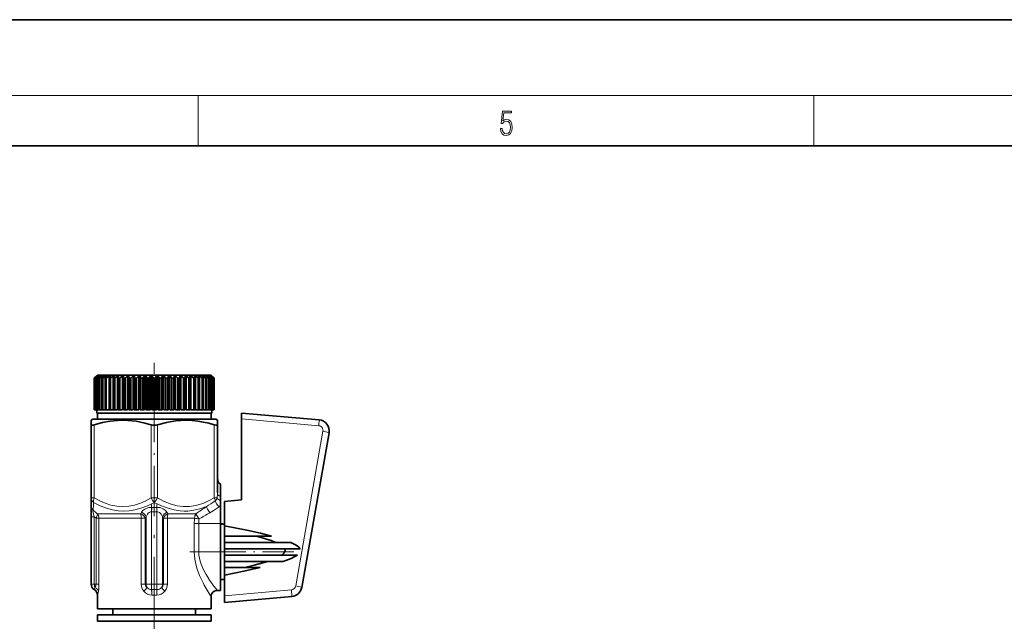
# Model space of a CAD drawing. Extents: x 0 to 420, y 0 to 297.
# Drawn here: x 201 to 279, y 249 to 297 of the extents above; entities that cross this region are included whole.
import ezdxf

# ---------------------------------------------------------------- set-up
doc = ezdxf.new("R2010")
doc.units = 0
doc.linetypes.add('DASHDOT', pattern=[18.5, 12, -3, 0.5, -3])

msp = doc.modelspace()

# ---------------------------------------------------------------- linework, layer by layer
at = {"color": 7, "lineweight": 35}
for p, q in [((210, 297), (0, 297)), ((420, 297), (210, 297)), ((410, 287), (20, 287)), ((207.027, 268.846), (206.777, 268.596)), ((206.98, 268.796), (206.777, 268.596)), ((206.777, 268.596), (206.777, 268.596)), ((206.777, 268.596), (206.777, 266.096)), ((206.777, 268.596), (206.777, 266.096)), ((206.986, 268.796), (206.795, 268.596)), ((206.795, 268.596), (206.811, 268.596)), ((206.795, 268.596), (206.795, 266.096)), ((207.025, 268.796), (206.811, 268.596)), ((206.811, 268.596), (206.811, 266.096)), ((207.041, 268.796), (206.865, 268.596)), ((206.865, 268.596), (206.897, 268.596)), ((206.865, 268.596), (206.865, 266.096)), ((207.118, 268.796), (206.897, 268.596)), ((206.897, 268.596), (206.897, 266.096)), ((206.986, 268.796), (206.98, 268.796)), ((206.98, 268.796), (206.98, 268.79)), ((207.146, 268.796), (206.986, 268.596)), ((206.986, 268.596), (207.033, 268.596)), ((206.986, 268.596), (206.986, 266.096)), ((207.041, 268.796), (207.025, 268.796)), ((207.025, 268.796), (207.025, 268.777)), ((207.027, 268.846), (209.369, 268.846)), ((207.26, 268.796), (207.033, 268.596)), ((207.033, 268.596), (207.033, 266.096)), ((207.146, 268.796), (207.118, 268.796)), ((207.118, 268.796), (207.118, 268.761)), ((207.298, 268.796), (207.157, 268.596)), ((207.157, 268.596), (207.218, 268.596)), ((207.157, 268.596), (207.157, 266.096)), ((207.449, 268.796), (207.218, 268.596)), ((207.218, 268.596), (207.218, 266.096)), ((207.298, 268.796), (207.26, 268.796)), ((207.26, 268.796), (207.26, 268.742)), ((207.497, 268.796), (207.376, 268.596)), ((207.376, 268.596), (207.451, 268.596)), ((207.376, 268.596), (207.376, 266.096)), ((207.497, 268.796), (207.449, 268.796)), ((207.449, 268.796), (207.449, 268.716)), ((207.682, 268.796), (207.451, 268.596)), ((207.451, 268.596), (207.451, 266.096)), ((207.74, 268.796), (207.64, 268.596)), ((207.64, 268.596), (207.728, 268.596)), ((207.64, 268.596), (207.64, 266.096)), ((207.74, 268.796), (207.682, 268.796)), ((207.682, 268.796), (207.682, 268.68)), ((207.958, 268.796), (207.728, 268.596)), ((207.728, 268.596), (207.728, 266.096)), ((208.024, 268.796), (207.947, 268.596)), ((207.947, 268.596), (208.047, 268.596)), ((207.947, 268.596), (207.947, 266.096)), ((208.024, 268.796), (207.958, 268.796)), ((207.958, 268.796), (207.958, 268.623)), ((208.272, 268.796), (208.047, 268.596)), ((208.047, 268.596), (208.047, 266.096)), ((208.347, 268.796), (208.272, 268.796)), ((208.272, 268.796), (208.272, 266.096)), ((208.347, 268.796), (208.293, 268.596)), ((208.293, 268.596), (208.404, 268.596)), ((208.293, 268.596), (208.293, 266.096)), ((208.622, 268.796), (208.404, 268.596)), ((208.404, 268.596), (208.404, 266.096)), ((208.704, 268.796), (208.622, 268.796)), ((208.622, 268.796), (208.622, 266.096)), ((208.704, 268.796), (208.674, 268.596)), ((208.674, 268.596), (208.796, 268.596)), ((208.674, 268.596), (208.674, 266.096)), ((209.004, 268.796), (208.796, 268.596)), ((208.796, 268.596), (208.796, 266.096)), ((209.093, 268.796), (209.004, 268.796)), ((209.004, 268.796), (209.004, 266.096)), ((209.093, 268.796), (209.087, 268.596)), ((209.087, 268.596), (209.217, 268.596)), ((209.087, 268.596), (209.087, 266.096)), ((209.28, 268.66), (209.217, 268.596)), ((209.217, 268.596), (209.217, 266.096)), ((209.414, 268.796), (209.28, 268.66)), ((209.369, 268.846), (216.027, 268.846)), ((209.508, 268.796), (209.414, 268.796)), ((209.414, 268.796), (209.414, 266.096)), ((209.508, 268.796), (209.526, 268.596)), ((209.508, 268.796), (209.508, 266.096)), ((209.526, 268.596), (209.663, 268.596)), ((209.526, 268.596), (209.526, 266.096)), ((209.847, 268.796), (209.663, 268.596)), ((209.663, 268.596), (209.663, 266.096)), ((209.945, 268.796), (209.847, 268.796)), ((209.847, 268.796), (209.847, 266.096)), ((209.945, 268.796), (209.988, 268.596)), ((209.945, 268.796), (209.945, 266.096)), ((209.988, 268.596), (210.13, 268.596)), ((209.988, 268.596), (209.988, 266.096)), ((210.298, 268.796), (210.13, 268.596)), ((210.13, 268.596), (210.13, 266.096)), ((210.4, 268.796), (210.298, 268.796)), ((210.298, 268.796), (210.298, 266.096)), ((210.4, 268.796), (210.466, 268.596)), ((210.4, 268.796), (210.4, 266.096)), ((210.466, 268.596), (210.613, 268.596)), ((210.466, 268.596), (210.466, 266.096)), ((210.763, 268.796), (210.613, 268.596)), ((210.613, 268.596), (210.613, 266.096)), ((210.867, 268.796), (210.763, 268.796)), ((210.763, 268.796), (210.763, 266.096)), ((210.867, 268.796), (210.956, 268.596)), ((210.867, 268.796), (210.867, 266.096)), ((210.956, 268.596), (211.105, 268.596)), ((210.956, 268.596), (210.956, 266.096)), ((211.236, 268.796), (211.105, 268.596)), ((211.105, 268.596), (211.105, 266.096)), ((211.341, 268.796), (211.236, 268.796)), ((211.236, 268.796), (211.236, 266.096)), ((211.341, 268.796), (211.452, 268.596)), ((211.341, 268.796), (211.341, 266.096)), ((211.452, 268.596), (211.602, 268.596)), ((211.452, 268.596), (211.452, 266.096)), ((211.712, 268.796), (211.602, 268.596)), ((211.602, 268.596), (211.602, 266.096)), ((211.818, 268.796), (211.712, 268.796)), ((211.712, 268.796), (211.712, 266.096)), ((211.818, 268.796), (211.948, 268.596)), ((211.818, 268.796), (211.818, 266.096)), ((211.948, 268.596), (212.098, 268.596)), ((211.948, 268.596), (211.948, 266.096)), ((212.186, 268.796), (212.098, 268.596)), ((212.098, 268.596), (212.098, 266.096)), ((212.291, 268.796), (212.186, 268.796)), ((212.186, 268.796), (212.186, 266.096)), ((212.291, 268.796), (212.441, 268.596)), ((212.291, 268.796), (212.291, 266.096)), ((212.441, 268.596), (212.587, 268.596)), ((212.441, 268.596), (212.441, 266.096)), ((212.653, 268.796), (212.587, 268.596)), ((212.587, 268.596), (212.587, 266.096)), ((212.755, 268.796), (212.653, 268.796)), ((212.653, 268.796), (212.653, 266.096)), ((212.755, 268.796), (212.923, 268.596)), ((212.755, 268.796), (212.755, 266.096)), ((212.923, 268.596), (213.066, 268.596)), ((212.923, 268.596), (212.923, 266.096)), ((213.108, 268.796), (213.066, 268.596)), ((213.066, 268.596), (213.066, 266.096)), ((213.206, 268.796), (213.108, 268.796)), ((213.108, 268.796), (213.108, 266.096)), ((213.206, 268.796), (213.39, 268.596)), ((213.206, 268.796), (213.206, 266.096)), ((213.39, 268.596), (213.527, 268.596)), ((213.39, 268.596), (213.39, 266.096)), ((213.545, 268.796), (213.527, 268.596)), ((213.527, 268.596), (213.527, 266.096)), ((213.639, 268.796), (213.545, 268.796)), ((213.545, 268.796), (213.545, 266.096)), ((213.639, 268.796), (213.836, 268.596)), ((213.639, 268.796), (213.639, 266.096)), ((213.836, 268.596), (213.966, 268.596)), ((213.836, 268.596), (213.836, 266.096)), ((213.96, 268.796), (213.966, 268.596)), ((214.049, 268.796), (213.96, 268.796)), ((213.966, 268.596), (213.966, 266.096)), ((214.049, 268.796), (214.258, 268.596)), ((214.049, 268.796), (214.049, 266.096)), ((214.258, 268.596), (214.379, 268.596)), ((214.258, 268.596), (214.258, 266.096)), ((214.349, 268.796), (214.379, 268.596)), ((214.431, 268.796), (214.349, 268.796)), ((214.379, 268.596), (214.379, 266.096)), ((214.431, 268.796), (214.649, 268.596)), ((214.431, 268.796), (214.431, 266.096)), ((214.649, 268.596), (214.76, 268.596)), ((214.649, 268.596), (214.649, 266.096)), ((214.706, 268.796), (214.76, 268.596)), ((214.781, 268.796), (214.706, 268.796)), ((214.76, 268.596), (214.76, 266.096)), ((214.781, 268.796), (215.006, 268.596)), ((214.781, 268.796), (214.781, 266.096)), ((215.006, 268.596), (215.106, 268.596)), ((215.006, 268.596), (215.006, 266.096)), ((215.029, 268.796), (215.106, 268.596)), ((215.096, 268.796), (215.029, 268.796)), ((215.096, 268.796), (215.325, 268.596)), ((215.096, 268.796), (215.096, 268.623)), ((215.106, 268.596), (215.106, 266.096)), ((215.314, 268.796), (215.413, 268.596)), ((215.371, 268.796), (215.314, 268.796)), ((215.325, 268.596), (215.413, 268.596)), ((215.325, 268.596), (215.325, 266.096)), ((215.371, 268.796), (215.602, 268.596)), ((215.371, 268.796), (215.371, 268.68)), ((215.413, 268.596), (215.413, 266.096)), ((215.556, 268.796), (215.677, 268.596)), ((215.604, 268.796), (215.556, 268.796)), ((215.602, 268.596), (215.677, 268.596)), ((215.602, 268.596), (215.602, 266.096)), ((215.604, 268.796), (215.835, 268.596)), ((215.604, 268.796), (215.604, 268.716)), ((215.677, 268.596), (215.677, 266.096)), ((215.755, 268.796), (215.896, 268.596)), ((215.793, 268.796), (215.755, 268.796)), ((215.793, 268.796), (216.02, 268.596)), ((215.793, 268.796), (215.793, 268.742)), ((215.835, 268.596), (215.896, 268.596)), ((215.835, 268.596), (215.835, 266.096)), ((215.896, 268.596), (215.896, 266.096)), ((215.908, 268.796), (216.067, 268.596)), ((215.935, 268.796), (215.908, 268.796)), ((215.935, 268.796), (216.157, 268.596)), ((215.935, 268.796), (215.935, 268.761)), ((216.012, 268.796), (216.188, 268.596)), ((216.029, 268.796), (216.012, 268.796)), ((216.02, 268.596), (216.067, 268.596)), ((216.02, 268.596), (216.02, 266.096)), ((216.027, 268.846), (216.277, 268.596)), ((216.029, 268.796), (216.242, 268.596)), ((216.029, 268.796), (216.029, 268.777)), ((216.067, 268.796), (216.258, 268.596)), ((216.073, 268.796), (216.067, 268.796)), ((216.067, 268.596), (216.067, 266.096)), ((216.073, 268.796), (216.276, 268.596)), ((216.073, 268.796), (216.073, 268.79)), ((216.157, 268.596), (216.188, 268.596)), ((216.157, 268.596), (216.157, 266.096)), ((216.188, 268.596), (216.188, 266.096)), ((216.242, 268.596), (216.258, 268.596)), ((216.242, 268.596), (216.242, 266.096)), ((216.258, 268.596), (216.258, 266.096)), ((216.276, 268.596), (216.277, 268.596)), ((216.276, 268.596), (216.276, 266.096)), ((216.277, 268.596), (216.277, 266.096)), ((206.777, 266.096), (206.777, 266.096)), ((206.777, 266.096), (206.795, 266.096)), ((206.795, 266.096), (206.811, 266.096)), ((206.865, 266.096), (206.811, 266.096)), ((206.865, 266.096), (206.897, 266.096)), ((206.986, 266.096), (206.897, 266.096)), ((206.977, 266.096), (206.977, 265.846)), ((206.977, 265.846), (206.98, 265.846)), ((206.98, 265.846), (206.986, 265.846)), ((206.986, 266.096), (207.033, 266.096)), ((206.986, 265.846), (209.345, 265.846)), ((207.027, 265.846), (207.047, 265.846)), ((207.027, 265.346), (207.027, 265.846)), ((207.157, 266.096), (207.033, 266.096)), ((207.047, 265.846), (216.027, 265.846)), ((207.157, 266.096), (207.218, 266.096)), ((207.376, 266.096), (207.218, 266.096)), ((207.376, 266.096), (207.451, 266.096)), ((207.64, 266.096), (207.451, 266.096)), ((207.64, 266.096), (207.728, 266.096)), ((207.728, 266.096), (207.947, 266.096)), ((207.947, 266.096), (208.047, 266.096)), ((208.047, 266.096), (208.272, 266.096)), ((208.293, 266.096), (208.404, 266.096)), ((208.404, 266.096), (208.622, 266.096)), ((208.674, 266.096), (208.796, 266.096)), ((208.796, 266.096), (209.004, 266.096)), ((209.087, 266.096), (209.217, 266.096)), ((209.217, 266.096), (209.414, 266.096)), ((209.345, 265.846), (216.077, 265.846)), ((209.508, 266.096), (209.526, 266.096)), ((209.526, 266.096), (209.663, 266.096)), ((209.847, 266.096), (209.663, 266.096)), ((209.945, 266.096), (209.988, 266.096)), ((209.988, 266.096), (210.13, 266.096)), ((210.298, 266.096), (210.13, 266.096)), ((210.4, 266.096), (210.466, 266.096)), ((210.466, 266.096), (210.613, 266.096)), ((210.763, 266.096), (210.613, 266.096)), ((210.867, 266.096), (210.956, 266.096)), ((210.956, 266.096), (211.105, 266.096)), ((211.236, 266.096), (211.105, 266.096)), ((211.341, 266.096), (211.452, 266.096)), ((211.452, 266.096), (211.602, 266.096)), ((211.712, 266.096), (211.602, 266.096)), ((211.818, 266.096), (211.948, 266.096)), ((211.948, 266.096), (212.098, 266.096)), ((212.186, 266.096), (212.098, 266.096)), ((212.291, 266.096), (212.441, 266.096)), ((212.441, 266.096), (212.587, 266.096)), ((212.653, 266.096), (212.587, 266.096)), ((212.755, 266.096), (212.923, 266.096)), ((212.923, 266.096), (213.066, 266.096)), ((213.108, 266.096), (213.066, 266.096)), ((213.206, 266.096), (213.39, 266.096)), ((213.39, 266.096), (213.527, 266.096)), ((213.545, 266.096), (213.527, 266.096)), ((213.639, 266.096), (213.836, 266.096)), ((213.836, 266.096), (213.966, 266.096)), ((214.049, 266.096), (214.258, 266.096)), ((214.258, 266.096), (214.379, 266.096)), ((214.649, 266.096), (214.431, 266.096)), ((214.649, 266.096), (214.76, 266.096)), ((215.006, 266.096), (214.781, 266.096)), ((215.006, 266.096), (215.106, 266.096)), ((215.325, 266.096), (215.106, 266.096)), ((215.325, 266.096), (215.413, 266.096)), ((215.413, 266.096), (215.602, 266.096)), ((215.602, 266.096), (215.677, 266.096)), ((215.677, 266.096), (215.835, 266.096)), ((215.835, 266.096), (215.896, 266.096)), ((215.896, 266.096), (216.02, 266.096)), ((216.02, 266.096), (216.067, 266.096)), ((216.027, 265.346), (216.027, 265.846)), ((216.067, 266.096), (216.157, 266.096)), ((216.077, 266.096), (216.077, 265.846)), ((216.157, 266.096), (216.188, 266.096)), ((216.188, 266.096), (216.242, 266.096)), ((216.242, 266.096), (216.258, 266.096)), ((216.258, 266.096), (216.276, 266.096)), ((216.276, 266.096), (216.277, 266.096)), ((218.427, 265.846), (224.578, 265.307)), ((218.427, 265.371), (218.427, 265.846)), ((206.652, 265.346), (206.527, 265.273)), ((206.527, 265.273), (206.527, 264.907)), ((216.402, 265.346), (206.652, 265.346)), ((216.402, 265.346), (216.527, 265.273)), ((216.527, 264.907), (216.527, 265.273)), ((218.427, 258.964), (218.427, 265.371)), ((206.527, 259.124), (206.527, 264.907)), ((216.527, 264.907), (216.527, 259.515)), ((225.363, 264.284), (223.203, 252.033)), ((216.777, 260.213), (216.777, 259.22)), ((206.527, 258.505), (206.527, 259.124)), ((216.777, 258.894), (216.777, 259.22)), ((216.777, 258.515), (216.777, 258.894)), ((217.077, 258.846), (218.427, 258.964)), ((217.077, 258.846), (217.077, 256.921)), ((206.527, 258.505), (206.527, 257.628)), ((216.777, 258.515), (216.777, 257.096)), ((206.527, 252.296), (206.527, 257.628)), ((216.777, 254.846), (216.777, 257.096)), ((217.077, 257.028), (216.777, 257.041)), ((217.077, 256.921), (217.077, 256.096)), ((217.077, 256.096), (217.077, 255.596)), ((220.813, 256.096), (217.077, 256.096)), ((217.077, 255.596), (217.077, 255.096)), ((222.342, 255.596), (217.077, 255.596)), ((217.077, 255.096), (217.077, 254.846)), ((223.067, 255.096), (217.077, 255.096)), ((216.777, 254.846), (216.777, 251.796)), ((217.077, 254.846), (217.077, 254.596)), ((217.077, 254.596), (217.077, 254.096)), ((222.855, 254.596), (217.077, 254.596)), ((217.077, 254.096), (217.077, 253.596)), ((221.741, 254.096), (217.077, 254.096)), ((217.077, 253.596), (217.077, 253.004)), ((219.902, 253.596), (217.077, 253.596)), ((217.077, 252.663), (216.777, 252.65)), ((217.077, 253.004), (217.077, 251.373)), ((206.809, 251.843), (206.779, 251.861)), ((216.777, 251.796), (216.527, 251.796)), ((207.027, 250.346), (207.027, 251.43)), ((216.027, 250.346), (216.027, 251.296)), ((217.077, 250.846), (217.077, 251.373)), ((222.418, 251.313), (217.077, 250.846)), ((207.027, 250.346), (211.527, 250.346)), ((208.252, 250.346), (208.252, 249.846)), ((211.527, 250.346), (216.027, 250.346)), ((214.802, 250.346), (214.802, 249.846)), ((207.047, 249.846), (207.027, 249.846)), ((207.027, 249.346), (207.027, 249.846)), ((216.027, 249.846), (207.047, 249.846)), ((216.027, 249.346), (216.027, 249.846)), ((207.047, 249.346), (207.027, 249.346)), ((216.027, 249.346), (207.047, 249.346)), ((207.577, 249.346), (214.993, 249.346)), ((214.993, 249.346), (215.477, 249.346))]:
    msp.add_line(p, q, dxfattribs=at)
at = {"color": 7, "lineweight": 13}
for p, q in [((16, 291), (414, 291)), ((215, 287), (215, 291)), ((263.75, 287), (263.75, 291)), ((224.543, 264.835), (218.427, 265.371)), ((206.777, 264.907), (206.777, 259.124)), ((211.277, 259.124), (211.277, 264.907)), ((211.777, 264.907), (211.777, 259.124)), ((216.277, 259.124), (216.277, 264.907)), ((222.72, 252.146), (224.88, 264.397)), ((206.527, 259.124), (206.777, 259.124)), ((211.277, 259.124), (211.527, 259.124)), ((211.527, 259.124), (211.777, 259.124)), ((216.277, 259.124), (216.501, 259.124)), ((211.329, 258.371), (211.315, 258.018)), ((211.724, 258.371), (211.738, 258.018)), ((206.527, 257.628), (206.777, 257.628)), ((206.912, 257.513), (206.777, 257.628)), ((206.777, 257.628), (206.777, 252.296)), ((207.148, 257.513), (206.912, 257.513)), ((206.912, 252.296), (206.912, 257.513)), ((210.453, 257.867), (207.006, 257.867)), ((207.148, 257.513), (210.487, 257.513)), ((207.148, 257.513), (207.148, 252.296)), ((210.453, 257.867), (210.524, 257.982)), ((210.487, 257.513), (210.804, 257.513)), ((210.487, 252.296), (210.487, 257.513)), ((210.882, 257.628), (210.804, 257.513)), ((210.804, 257.513), (210.804, 252.296)), ((210.882, 252.296), (210.882, 257.628)), ((211.315, 258.018), (211.315, 252.296)), ((211.738, 252.296), (211.738, 258.018)), ((212.249, 257.513), (212.171, 257.628)), ((212.171, 257.628), (212.171, 252.296)), ((212.567, 257.513), (212.249, 257.513)), ((212.249, 252.296), (212.249, 257.513)), ((212.529, 257.982), (212.6, 257.867)), ((212.567, 257.513), (214.718, 257.513)), ((212.567, 257.513), (212.567, 252.296)), ((214.822, 257.867), (212.6, 257.867)), ((214.822, 257.867), (215.034, 257.513)), ((215.034, 257.513), (215.072, 257.455)), ((214.696, 257.096), (215.048, 257.096)), ((214.696, 254.846), (214.696, 257.096)), ((216.777, 257.096), (215.048, 257.096)), ((215.048, 257.096), (215.048, 254.846)), ((214.696, 254.846), (215.048, 254.846)), ((216.777, 254.846), (215.048, 254.846)), ((206.527, 252.296), (206.777, 252.296)), ((206.777, 252.296), (206.912, 252.296)), ((207.148, 252.296), (206.912, 252.296)), ((210.487, 252.296), (210.804, 252.296)), ((210.804, 252.296), (210.882, 252.296)), ((210.882, 252.296), (211.315, 252.296)), ((211.315, 252.296), (211.738, 252.296)), ((211.315, 251.861), (211.315, 252.296)), ((211.738, 252.296), (212.171, 252.296)), ((211.738, 251.861), (211.738, 252.296)), ((212.171, 252.296), (212.249, 252.296)), ((212.567, 252.296), (212.249, 252.296)), ((217.077, 251.373), (222.383, 251.837)), ((207.031, 251.427), (207.027, 251.43))]:
    msp.add_line(p, q, dxfattribs=at)
at = {"color": 7, "linetype": 'DASHDOT', "lineweight": 13, "ltscale": 0.291652}
msp.add_line((211.527, 258.152), (211.527, 269.818), dxfattribs=at)
at = {"color": 7, "linetype": 'DASHDOT', "lineweight": 13, "ltscale": 0.497557}
msp.add_line((211.527, 239.27), (211.527, 259.172), dxfattribs=at)
at = {"color": 7, "linetype": 'DASHDOT', "lineweight": 13, "ltscale": 0.027099}
msp.add_line((211.527, 257.777), (211.527, 258.861), dxfattribs=at)
at = {"color": 7, "linetype": 'DASHDOT', "lineweight": 13, "ltscale": 0.172125}
msp.add_line((211.315, 251.722), (211.315, 258.607), dxfattribs=at)
at = {"color": 7, "linetype": 'DASHDOT', "lineweight": 13, "ltscale": 0.171718}
msp.add_line((211.738, 251.723), (211.738, 258.592), dxfattribs=at)
at = {"color": 7, "linetype": 'DASHDOT', "lineweight": 13, "ltscale": 0.0675}
msp.add_line((215.048, 254.621), (215.048, 257.321), dxfattribs=at)
at = {"color": 7, "linetype": 'DASHDOT', "lineweight": 13, "ltscale": 0.05187}
msp.add_line((216.95, 257.096), (214.875, 257.096), dxfattribs=at)
at = {"color": 7, "linetype": 'DASHDOT', "lineweight": 13, "ltscale": 0.205528}
msp.add_line((222.572, 254.846), (214.351, 254.846), dxfattribs=at)
at = {"color": 7, "linetype": 'DASHDOT', "lineweight": 13, "ltscale": 0.012679}
msp.add_line((211.273, 252.296), (211.78, 252.296), dxfattribs=at)
at = {"color": 7, "lineweight": 13}
msp.add_lwpolyline([(238.932, 288.376), (238.97, 288.142), (239.066, 287.967), (239.207, 287.858), (239.395, 287.819), (239.591, 287.867), (239.739, 287.992), (239.835, 288.195), (239.869, 288.467), (239.835, 288.732), (239.744, 288.935), (239.6, 289.063), (239.414, 289.11), (239.241, 289.077), (239.116, 288.985), (239.187, 289.616), (239.802, 289.616), (239.802, 289.764), (239.088, 289.764), (238.978, 288.771), (239.093, 288.771), (239.214, 288.913), (239.391, 288.963), (239.531, 288.926), (239.637, 288.826), (239.702, 288.668), (239.727, 288.459), (239.704, 288.25), (239.639, 288.097), (239.535, 288), (239.399, 287.967), (239.264, 287.995), (239.161, 288.078), (239.095, 288.206), (239.068, 288.376)], close=True, dxfattribs=at)
at = {"color": 7, "lineweight": 35}
for points in [[(206.777, 264.907), (207.437, 265.085), (208.04, 265.199), (208.61, 265.26), (209.027, 265.273), (209.444, 265.26), (210.086, 265.188), (210.775, 265.047), (211.277, 264.907)], [(211.777, 264.907), (212.482, 265.095), (213.196, 265.221), (213.635, 265.262), (214.077, 265.273), (214.518, 265.255), (214.97, 265.206), (215.419, 265.128), (215.849, 265.028), (216.277, 264.907)], [(206.527, 264.907), (206.533, 264.889), (206.547, 264.879), (206.58, 264.872), (206.69, 264.884), (206.777, 264.907)], [(216.277, 264.907), (216.404, 264.876), (216.486, 264.873), (216.509, 264.881), (216.518, 264.886), (216.525, 264.898), (216.527, 264.907)], [(220.813, 256.096), (219.924, 256.319), (218.858, 256.559), (217.077, 256.921)], [(221.127, 255.596), (220.771, 255.737), (220.338, 255.884), (219.612, 256.096)], [(221.854, 254.846), (221.876, 254.92), (221.876, 254.995), (221.843, 255.096)], [(223.067, 255.096), (222.951, 255.24), (222.75, 255.389), (222.342, 255.596)], [(221.63, 254.596), (221.794, 254.747), (221.854, 254.846)], [(221.741, 254.096), (222.361, 254.328), (222.601, 254.441), (222.855, 254.596)], [(217.077, 253.004), (218.618, 253.312), (219.902, 253.596)], [(218.699, 253.596), (219.444, 253.78), (220.525, 254.096)]]:
    msp.add_lwpolyline(points, dxfattribs=at)
at = {"color": 7, "lineweight": 13}
for points in [[(206.777, 259.124), (207.202, 258.896), (207.641, 258.703), (208.095, 258.555), (208.562, 258.46), (209.036, 258.428), (209.507, 258.462), (209.971, 258.558), (210.425, 258.708), (210.857, 258.899), (211.277, 259.124)], [(211.527, 258.77), (211.669, 258.931), (211.777, 259.124)], [(211.777, 259.124), (212.305, 258.847), (212.852, 258.628), (213.332, 258.499), (213.821, 258.434), (214.301, 258.439), (214.777, 258.51), (215.106, 258.597), (215.446, 258.717), (215.867, 258.904), (216.277, 259.124)], [(206.777, 257.628), (206.687, 257.96), (206.666, 258.08), (206.665, 258.125), (206.667, 258.14), (206.672, 258.148), (206.679, 258.151)], [(211.527, 258.77), (210.977, 258.501), (210.471, 258.306), (209.996, 258.175), (209.542, 258.099), (209.098, 258.074), (208.656, 258.099), (208.209, 258.175), (207.744, 258.307), (207.253, 258.501), (206.72, 258.77)], [(211.329, 258.371), (211.105, 258.357), (210.89, 258.293), (210.769, 258.229), (210.656, 258.142), (210.524, 257.982)], [(213.578, 258.092), (213.108, 258.164), (212.618, 258.295), (212.095, 258.493), (211.527, 258.77)], [(212.529, 257.982), (212.398, 258.142), (212.22, 258.266), (211.986, 258.349), (211.724, 258.371)], [(215.65, 258.436), (215.139, 258.253), (214.653, 258.137), (214.182, 258.081), (213.881, 258.075), (213.578, 258.092)], [(216.657, 258.417), (216.178, 258.095), (215.929, 257.943)], [(206.912, 257.513), (206.99, 257.666), (207.019, 257.793), (207.006, 257.867)], [(211.315, 258.018), (211.214, 258.008), (211.122, 257.969), (211.048, 257.91), (210.988, 257.84), (210.927, 257.738), (210.882, 257.628)], [(212.171, 257.628), (212.126, 257.739), (212.064, 257.842), (212.004, 257.912), (211.929, 257.97), (211.806, 258.015), (211.738, 258.018)], [(215.414, 252.343), (215.11, 252.986), (214.928, 253.472), (214.816, 253.864), (214.737, 254.271), (214.706, 254.557), (214.696, 254.846)], [(215.048, 254.846), (215.06, 254.595), (215.095, 254.347), (215.151, 254.107), (215.225, 253.873), (215.411, 253.436), (215.626, 253.041), (215.844, 252.699)], [(215.846, 252.696), (216.253, 252.137), (216.527, 251.796)], [(206.779, 251.861), (206.78, 251.861), (206.78, 251.861), (206.781, 251.863), (206.784, 251.867), (206.801, 251.921), (206.82, 252.014)], [(210.692, 251.733), (210.579, 251.91), (210.508, 252.11), (210.487, 252.296)], [(210.804, 252.296), (210.823, 252.195), (210.87, 252.107), (210.957, 252.014)], [(212.096, 252.014), (212.201, 252.134), (212.24, 252.227), (212.249, 252.296)], [(212.567, 252.296), (212.556, 252.163), (212.525, 252.035), (212.471, 251.903), (212.361, 251.733)], [(207.105, 251.733), (207.059, 251.497), (207.038, 251.434), (207.034, 251.428), (207.033, 251.427), (207.032, 251.427), (207.031, 251.427)]]:
    msp.add_lwpolyline(points, dxfattribs=at)
at = {"color": 7, "lineweight": 35}
for centre, radius, start, end in [((224.502, 264.436), 0.875, 350, 85), ((211.521, 265.74), 0.868, 253.63198, 270.35196), ((211.531, 265.744), 0.872, 269.68879, 286.33017), ((217.027, 260.646), 0.5, 180.00001, 240), ((207.027, 252.296), 0.5, 180.00001, 240.29516), ((206.527, 251.43), 0.5, 359.99906, 60.00019), ((216.527, 251.296), 0.5, 89.99793, 180.00187), ((222.341, 252.185), 0.875, 275, 350)]:
    msp.add_arc(centre, radius, start, end, dxfattribs=at)
at = {"color": 7, "lineweight": 13}
for centre, radius, start, end in [((224.511, 264.462), 0.375, 350.00004, 84.99995), ((211.265, 266.033), 8.772, 299.99255, 305.3621), ((215.578, 258.804), 0.768, 5.56962, 24.5955), ((216.063, 259.235), 0.452, 308.00578, 345.72072), ((213.113, 259.545), 3.414, 352.9211, 359.49954), ((207.015, 258.505), 0.488, 180.10066, 226.56741), ((169.967, 260.915), 36.816, 355.69435, 356.66023), ((220.929, 274.223), 21.479, 228.43837, 229.59364), ((211.527, 263.191), 4.824, 267.64949, 269.99887), ((211.527, 263.195), 4.828, 269.99643, 272.34374), ((144.533, 361.066), 124.862, 304.25851, 304.71945), ((216.123, 259.188), 0.938, 304.70947, 314.16029), ((211.527, 263.519), 5.506, 267.80037, 272.19963), ((218.652, 257.094), 3.957, 173.91995, 179.98236), ((215.428, 260.728), 3.293, 257.53331, 263.79081), ((217.686, 257.094), 2.638, 172.14745, 179.96986), ((171.697, 334.491), 88.409, 299.38171, 300.02092), ((206.531, 251.428), 0.499, 359.92417, 56.21353), ((206.407, 252.306), 0.505, 324.71074, 358.78176), ((203.387, 252.307), 3.761, 351.22492, 359.83229), ((211.3, 252.323), 0.462, 222.01896, 271.87486), ((211.527, 234.424), 17.439, 89.30567, 90.69433), ((204.221, 251.31), 7.116, 0.94219, 4.44374), ((218.832, 251.31), 7.116, 175.55627, 179.05781), ((211.753, 252.323), 0.462, 268.12379, 317.98073), ((227.827, 258.904), 14.04, 207.85959, 212.81213), ((222.35, 252.211), 0.375, 274.99986, 350.00032), ((211.32, 252.222), 0.796, 217.9229, 271.17816), ((211.527, 244.335), 7.095, 90.00013, 91.53625), ((211.526, 244.335), 7.095, 88.459, 89.9951), ((211.734, 252.221), 0.794, 268.77544, 322.11551)]:
    msp.add_arc(centre, radius, start, end, dxfattribs=at)
for centre, major_axis, ratio, start_param, end_param in [((224.534, 264.809), (0.044, 0.498), 0.01354, 4.766125, 6.283185), ((224.871, 264.371), (0.492, -0.087), 0.054686, 0, 1.562008), ((207.027, 259.124), (-0.5, 0), 0.894427, 0, 0.911738), ((207.027, 259.124), (-0.25, -0.433), 0.447214, 4.965069, 5.876808), ((211.527, 259.124), (0.25, -0.433), 0.447214, 4.459709, 5.371447), ((216.657, 258.633), (0.314, -0.389), 0.289297, 3.821147, 5.055918), ((216.976, 259.124), (0.487, -0.113), 0.561306, 3.532648, 4.424591), ((217.027, 259.515), (-0.5, 0), 0.681463, 0, 1.047198), ((215.929, 258.082), (0.279, -0.415), 0.159246, 3.595643, 4.94521), ((206.662, 257.513), (0, -0.5), 0.97293, 1.570796, 2.356194), ((210.371, 257.513), (0.412, -0.283), 0.700466, 0.776222, 1.840081), ((210.371, 257.513), (0, -0.5), 0.231099, 1.570796, 2.356194), ((210.449, 257.628), (0.415, -0.28), 0.695722, 0.769919, 1.846196), ((212.604, 257.628), (0.415, 0.28), 0.695722, 1.295397, 2.371673), ((212.682, 257.513), (0.412, 0.283), 0.700466, 1.301511, 2.365371), ((212.682, 257.513), (0, 0.5), 0.231099, 0.785398, 1.570796), ((215.072, 257.513), (0, 0.5), 0.709144, 0.785398, 1.570796), ((207.027, 252.296), (0, 0.5), 0.5, 1.570796, 2.168603), ((206.613, 251.733), (0.493, -0.082), 0.656543, 0.248382, 1.2501), ((210.599, 251.733), (0.375, 0.331), 0.123892, 4.851881, 5.853599), ((211.315, 252.296), (0, -0.5), 0.866025, 4.712389, 5.310196), ((211.738, 252.296), (0, -0.5), 0.866025, 0.97299, 1.570796), ((212.454, 251.733), (0.375, -0.331), 0.123892, 3.571179, 4.572897), ((222.374, 251.811), (0.044, -0.498), 0.022671, 0, 1.621364), ((222.711, 252.119), (0.492, -0.087), 0.054686, 0, 1.562008)]:
    msp.add_ellipse(centre, major_axis=major_axis, ratio=ratio, start_param=start_param, end_param=end_param, dxfattribs=at)

doc.saveas('drawing.dxf')
